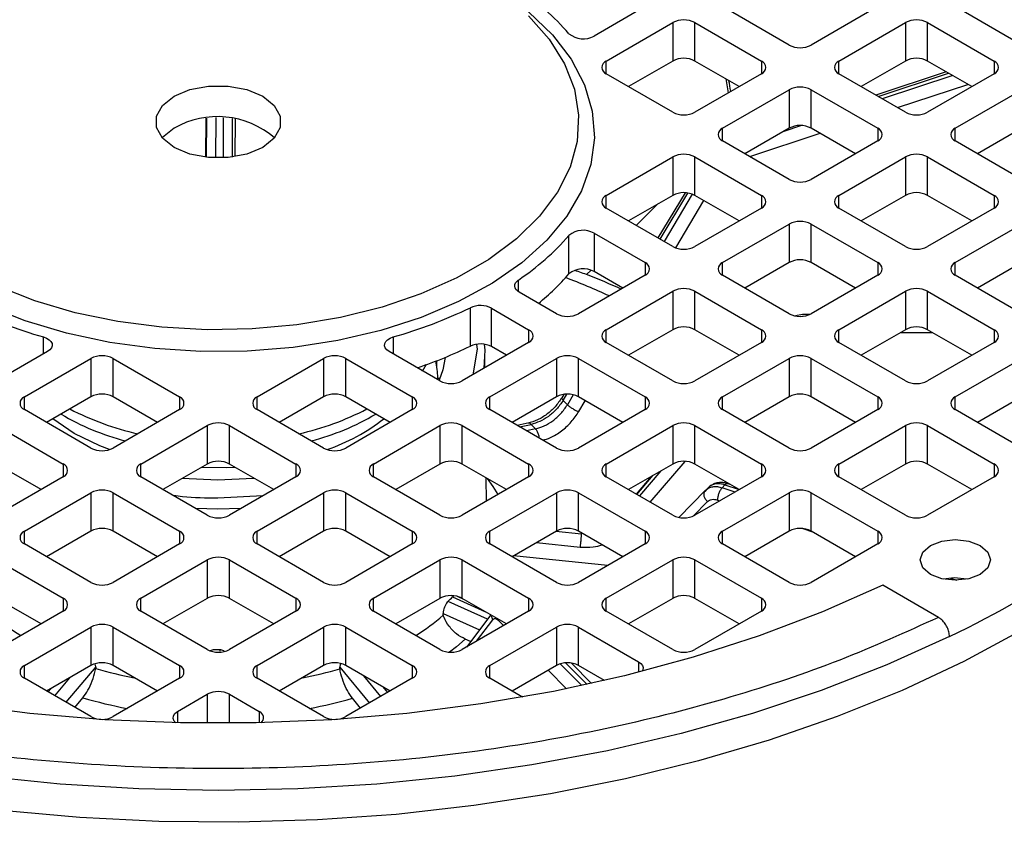
# Model space of a CAD drawing. Units: millimetres. Extents: x 48 to 4992, y 48 to 3516.
# Drawn here: x 4285 to 4348, y 2855 to 2906 of the extents above; entities that cross this region are included whole.
import ezdxf

# ---------------------------------------------------------------- set-up
doc = ezdxf.new("R2010")
doc.units = ezdxf.units.MM
doc.header["$LTSCALE"] = 12

msp = doc.modelspace()

# ---------------------------------------------------------------- linework, layer by layer
at = {"color": 7, "linetype": 'Continuous', "lineweight": 25}
for p, q in [((4325.069, 2906.743), (4321.821, 2904.867)), ((4334.261, 2904.293), (4330.019, 2906.743)), ((4339.918, 2906.743), (4335.675, 2904.293)), ((4349.11, 2904.293), (4344.868, 2906.743)), ((4322.594, 2903.273), (4326.837, 2905.722)), ((4326.837, 2905.722), (4326.837, 2903.272)), ((4328.251, 2905.722), (4332.493, 2903.273)), ((4328.251, 2903.272), (4328.251, 2905.722)), ((4337.443, 2903.273), (4341.686, 2905.722)), ((4341.686, 2905.722), (4341.686, 2903.272)), ((4343.1, 2905.722), (4347.343, 2903.273)), ((4343.1, 2903.272), (4343.1, 2905.722)), ((4322.594, 2902.456), (4322.594, 2903.273)), ((4326.837, 2903.272), (4324.009, 2901.64)), ((4331.079, 2901.64), (4328.251, 2903.272)), ((4332.493, 2903.273), (4332.493, 2902.456)), ((4337.443, 2902.456), (4337.443, 2903.273)), ((4341.686, 2903.272), (4338.858, 2901.64)), ((4345.928, 2901.64), (4343.1, 2903.272)), ((4347.343, 2903.273), (4347.343, 2902.456)), ((4326.837, 2900.007), (4322.594, 2902.456)), ((4332.493, 2902.456), (4328.251, 2900.007)), ((4330.234, 2902.128), (4330.376, 2901.234)), ((4341.686, 2900.007), (4337.443, 2902.456)), ((4344.284, 2902.589), (4339.792, 2901.101)), ((4339.948, 2901.01), (4344.44, 2902.499)), ((4344.702, 2902.348), (4340.21, 2900.859)), ((4347.343, 2902.456), (4343.1, 2900.007)), ((4330.019, 2898.987), (4334.261, 2901.436)), ((4334.261, 2901.436), (4334.261, 2898.986)), ((4335.675, 2901.436), (4339.918, 2898.987)), ((4335.675, 2898.986), (4335.675, 2901.436)), ((4341.185, 2900.296), (4345.678, 2901.784)), ((4344.868, 2898.987), (4349.11, 2901.436)), ((4297.054, 2897.132), (4297.065, 2899.618)), ((4297.092, 2897.127), (4297.109, 2899.623)), ((4297.69, 2897.088), (4297.708, 2899.662)), ((4298.148, 2899.656), (4298.157, 2897.093)), ((4298.758, 2897.147), (4298.749, 2899.603)), ((4298.916, 2899.579), (4298.905, 2897.169)), ((4330.019, 2898.17), (4330.019, 2898.987)), ((4334.261, 2898.986), (4331.433, 2897.354)), ((4335.06, 2899.153), (4333.863, 2898.757)), ((4338.504, 2897.354), (4335.675, 2898.986)), ((4339.918, 2898.987), (4339.918, 2898.17)), ((4344.868, 2898.17), (4344.868, 2898.987)), ((4349.11, 2898.986), (4346.282, 2897.354)), ((4331.751, 2897.17), (4336.243, 2898.659)), ((4334.261, 2895.721), (4330.019, 2898.17)), ((4339.918, 2898.17), (4335.675, 2895.721)), ((4349.11, 2895.721), (4344.868, 2898.17)), ((4322.594, 2894.701), (4326.837, 2897.15)), ((4326.837, 2897.15), (4326.837, 2894.7)), ((4328.251, 2897.15), (4332.493, 2894.701)), ((4328.251, 2894.7), (4328.251, 2897.15)), ((4337.443, 2894.701), (4341.686, 2897.15)), ((4341.686, 2897.15), (4341.686, 2894.7)), ((4343.1, 2897.15), (4347.343, 2894.701)), ((4343.1, 2894.7), (4343.1, 2897.15)), ((4322.594, 2893.884), (4322.594, 2894.701)), ((4326.837, 2894.7), (4324.009, 2893.068)), ((4327.629, 2894.867), (4325.892, 2891.98)), ((4326.033, 2891.899), (4327.807, 2894.849)), ((4328.075, 2894.781), (4326.284, 2891.754)), ((4331.079, 2893.068), (4328.251, 2894.7)), ((4332.493, 2894.701), (4332.493, 2893.884)), ((4337.443, 2893.884), (4337.443, 2894.701)), ((4341.686, 2894.7), (4338.858, 2893.068)), ((4345.928, 2893.068), (4343.1, 2894.7)), ((4347.343, 2894.701), (4347.343, 2893.884)), ((4326.837, 2891.435), (4322.594, 2893.884)), ((4325.885, 2894.151), (4324.506, 2892.78)), ((4327.027, 2891.349), (4328.817, 2894.373)), ((4332.493, 2893.884), (4328.251, 2891.435)), ((4341.686, 2891.435), (4337.443, 2893.884)), ((4347.343, 2893.884), (4343.1, 2891.435)), ((4330.019, 2890.414), (4334.261, 2892.864)), ((4334.261, 2892.864), (4334.261, 2890.414)), ((4335.675, 2892.864), (4339.918, 2890.414)), ((4335.675, 2890.414), (4335.675, 2892.864)), ((4344.868, 2890.414), (4349.11, 2892.864)), ((4320.219, 2889.689), (4320.219, 2892.139)), ((4321.821, 2892.29), (4325.069, 2890.414)), ((4321.821, 2892.29), (4321.821, 2889.84)), ((4325.069, 2890.414), (4325.069, 2889.598)), ((4330.019, 2889.598), (4330.019, 2890.414)), ((4334.261, 2890.414), (4331.433, 2888.781)), ((4338.504, 2888.781), (4335.675, 2890.414)), ((4339.918, 2890.414), (4339.918, 2889.598)), ((4344.868, 2889.598), (4344.868, 2890.414)), ((4349.11, 2890.414), (4346.282, 2888.781)), ((4325.069, 2889.598), (4320.826, 2887.149)), ((4321.633, 2889.925), (4321.345, 2889.639)), ((4323.654, 2888.781), (4321.821, 2889.84)), ((4334.261, 2887.149), (4330.019, 2889.598)), ((4339.918, 2889.598), (4335.675, 2887.149)), ((4349.11, 2887.149), (4344.868, 2889.598)), ((4316.986, 2889.295), (4316.986, 2888.552)), ((4319.412, 2887.149), (4317.045, 2888.515)), ((4322.594, 2886.128), (4326.837, 2888.578)), ((4326.837, 2888.578), (4326.837, 2886.128)), ((4328.251, 2888.578), (4332.493, 2886.128)), ((4328.251, 2886.128), (4328.251, 2888.578)), ((4337.443, 2886.128), (4341.686, 2888.578)), ((4341.686, 2888.578), (4341.686, 2886.128)), ((4343.1, 2888.578), (4347.343, 2886.128)), ((4343.1, 2886.128), (4343.1, 2888.578)), ((4313.927, 2885.079), (4313.927, 2887.529)), ((4315.277, 2887.495), (4317.644, 2886.128)), ((4315.277, 2885.045), (4315.277, 2887.495)), ((4335.127, 2887.1), (4334.681, 2887.02)), ((4335.126, 2886.99), (4335.126, 2886.987)), ((4335.126, 2886.99), (4335.156, 2886.99)), ((4335.578, 2887.099), (4335.127, 2887.1)), ((4286.69, 2884.587), (4286.69, 2885.663)), ((4309, 2885.663), (4309, 2884.587)), ((4317.644, 2886.128), (4317.644, 2885.312)), ((4322.594, 2885.312), (4322.594, 2886.128)), ((4326.837, 2886.128), (4324.009, 2884.495)), ((4331.079, 2884.495), (4328.251, 2886.128)), ((4332.493, 2886.128), (4332.493, 2885.312)), ((4337.443, 2885.312), (4337.443, 2886.128)), ((4341.686, 2886.128), (4338.858, 2884.495)), ((4341.362, 2885.941), (4343.429, 2885.938)), ((4345.928, 2884.495), (4343.1, 2886.128)), ((4347.343, 2886.128), (4347.343, 2885.312)), ((4317.644, 2885.312), (4313.402, 2882.863)), ((4314.314, 2885.184), (4314.35, 2884.877)), ((4316.23, 2884.495), (4315.277, 2885.045)), ((4326.837, 2882.863), (4322.594, 2885.312)), ((4332.493, 2885.312), (4328.251, 2882.863)), ((4341.686, 2882.863), (4337.443, 2885.312)), ((4347.343, 2885.312), (4343.1, 2882.863)), ((4286.951, 2884.738), (4283.703, 2882.863)), ((4311.987, 2882.863), (4308.739, 2884.738)), ((4314.35, 2884.877), (4314.085, 2883.257)), ((4314.858, 2883.704), (4314.849, 2884.557)), ((4285.471, 2881.842), (4289.714, 2884.291)), ((4289.714, 2884.291), (4289.714, 2881.842)), ((4291.128, 2884.291), (4295.37, 2881.842)), ((4291.128, 2881.842), (4291.128, 2884.291)), ((4300.32, 2881.842), (4304.563, 2884.291)), ((4304.563, 2884.291), (4304.563, 2881.842)), ((4305.977, 2884.291), (4310.22, 2881.842)), ((4305.977, 2881.842), (4305.977, 2884.291)), ((4311.113, 2883.897), (4310.848, 2883.453)), ((4311.796, 2883.727), (4311.796, 2884.153)), ((4315.169, 2881.842), (4319.412, 2884.291)), ((4319.412, 2884.291), (4319.412, 2881.842)), ((4320.826, 2884.291), (4325.069, 2881.842)), ((4320.826, 2881.842), (4320.826, 2884.291)), ((4330.019, 2881.842), (4334.261, 2884.291)), ((4334.261, 2884.291), (4334.261, 2881.842)), ((4335.675, 2884.291), (4339.918, 2881.842)), ((4335.675, 2881.842), (4335.675, 2884.291)), ((4344.868, 2881.842), (4349.11, 2884.291)), ((4311.796, 2883.727), (4311.792, 2883.726)), ((4311.845, 2883.065), (4311.97, 2883.023)), ((4311.97, 2883.023), (4311.845, 2882.982)), ((4311.845, 2882.945), (4311.845, 2882.982)), ((4311.97, 2883.01), (4311.97, 2883.023)), ((4319.884, 2881.995), (4319.757, 2881.784)), ((4319.845, 2881.614), (4320.083, 2882.01)), ((4320.493, 2881.969), (4320.119, 2881.338)), ((4285.471, 2881.026), (4285.471, 2881.842)), ((4289.714, 2881.842), (4286.885, 2880.209)), ((4293.956, 2880.209), (4291.128, 2881.842)), ((4295.37, 2881.842), (4295.37, 2881.026)), ((4300.32, 2881.026), (4300.32, 2881.842)), ((4304.563, 2881.842), (4301.735, 2880.209)), ((4308.805, 2880.209), (4305.977, 2881.842)), ((4310.22, 2881.842), (4310.22, 2881.026)), ((4315.169, 2881.026), (4315.169, 2881.842)), ((4319.412, 2881.842), (4316.584, 2880.209)), ((4319.845, 2881.614), (4320.119, 2881.338)), ((4323.654, 2880.209), (4320.826, 2881.842)), ((4320.844, 2880.901), (4321.255, 2881.594)), ((4325.069, 2881.842), (4325.069, 2881.026)), ((4330.019, 2881.026), (4330.019, 2881.842)), ((4334.261, 2881.842), (4331.433, 2880.209)), ((4338.504, 2880.209), (4335.675, 2881.842)), ((4339.918, 2881.842), (4339.918, 2881.026)), ((4344.868, 2881.026), (4344.868, 2881.842)), ((4349.11, 2881.842), (4346.282, 2880.209)), ((4289.714, 2878.577), (4285.471, 2881.026)), ((4295.37, 2881.026), (4291.128, 2878.577)), ((4304.563, 2878.577), (4300.32, 2881.026)), ((4310.22, 2881.026), (4305.977, 2878.577)), ((4319.412, 2878.577), (4315.169, 2881.026)), ((4325.069, 2881.026), (4320.826, 2878.577)), ((4334.261, 2878.577), (4330.019, 2881.026)), ((4339.918, 2881.026), (4335.675, 2878.577)), ((4349.11, 2878.577), (4344.868, 2881.026)), ((4283.703, 2880.005), (4287.946, 2877.556)), ((4288.653, 2879.513), (4287.287, 2880.441)), ((4292.895, 2877.556), (4297.138, 2880.005)), ((4297.138, 2880.005), (4297.138, 2877.556)), ((4298.552, 2880.005), (4302.795, 2877.556)), ((4298.552, 2877.556), (4298.552, 2880.005)), ((4307.745, 2877.556), (4311.987, 2880.005)), ((4311.987, 2880.005), (4311.987, 2877.556)), ((4313.402, 2880.005), (4317.644, 2877.556)), ((4313.402, 2877.556), (4313.402, 2880.005)), ((4317.683, 2880.182), (4316.918, 2880.017)), ((4317.069, 2879.929), (4317.8, 2880.087)), ((4318.083, 2879.803), (4317.8, 2880.087)), ((4322.594, 2877.556), (4326.837, 2880.005)), ((4326.837, 2880.005), (4326.837, 2877.556)), ((4328.251, 2880.005), (4332.493, 2877.556)), ((4328.251, 2877.556), (4328.251, 2880.005)), ((4337.443, 2877.556), (4341.686, 2880.005)), ((4341.686, 2880.005), (4341.686, 2877.556)), ((4343.1, 2880.005), (4347.343, 2877.556)), ((4343.1, 2877.556), (4343.1, 2880.005)), ((4318.083, 2879.803), (4317.503, 2879.678)), ((4286.531, 2875.923), (4283.703, 2877.556)), ((4287.946, 2877.556), (4287.946, 2876.74)), ((4292.895, 2876.74), (4292.895, 2877.556)), ((4297.138, 2877.556), (4294.31, 2875.923)), ((4301.38, 2875.923), (4298.552, 2877.556)), ((4302.795, 2877.556), (4302.795, 2876.74)), ((4307.745, 2876.74), (4307.745, 2877.556)), ((4311.987, 2877.556), (4309.159, 2875.923)), ((4316.23, 2875.923), (4313.402, 2877.556)), ((4317.644, 2877.556), (4317.644, 2876.74)), ((4322.594, 2876.74), (4322.594, 2877.556)), ((4326.837, 2877.556), (4324.009, 2875.923)), ((4325.397, 2875.121), (4327.622, 2877.723)), ((4331.079, 2875.923), (4328.251, 2877.556)), ((4332.493, 2877.556), (4332.493, 2876.74)), ((4337.443, 2876.74), (4337.443, 2877.556)), ((4341.686, 2877.556), (4338.858, 2875.923)), ((4345.928, 2875.923), (4343.1, 2877.556)), ((4347.343, 2877.556), (4347.343, 2876.74)), ((4326.082, 2877.12), (4324.712, 2875.517)), ((4287.946, 2876.74), (4283.703, 2874.29)), ((4297.138, 2874.29), (4292.895, 2876.74)), ((4297.808, 2876.531), (4295.546, 2876.637)), ((4302.795, 2876.74), (4298.552, 2874.29)), ((4311.987, 2874.29), (4307.745, 2876.74)), ((4317.644, 2876.74), (4313.402, 2874.29)), ((4314.949, 2875.184), (4314.934, 2876.671)), ((4326.837, 2874.29), (4322.594, 2876.74)), ((4325.471, 2876.767), (4324.499, 2875.64)), ((4324.537, 2875.618), (4325.586, 2876.834)), ((4332.493, 2876.74), (4328.251, 2874.29)), ((4330.173, 2876.223), (4329.993, 2876.044)), ((4330.173, 2876.223), (4331.074, 2875.92)), ((4330.505, 2876.254), (4330.309, 2876.32)), ((4341.686, 2874.29), (4337.443, 2876.74)), ((4347.343, 2876.74), (4343.1, 2874.29)), ((4285.471, 2873.27), (4289.714, 2875.719)), ((4289.714, 2875.719), (4289.714, 2873.269)), ((4291.128, 2875.719), (4295.37, 2873.27)), ((4291.128, 2873.269), (4291.128, 2875.719)), ((4300.32, 2873.27), (4304.563, 2875.719)), ((4304.563, 2875.719), (4304.563, 2873.269)), ((4305.977, 2875.719), (4310.22, 2873.27)), ((4305.977, 2873.269), (4305.977, 2875.719)), ((4315.169, 2873.27), (4319.412, 2875.719)), ((4319.412, 2875.719), (4319.412, 2873.269)), ((4320.826, 2875.719), (4325.069, 2873.27)), ((4320.826, 2873.269), (4320.826, 2875.719)), ((4328.929, 2875.877), (4327.226, 2874.151)), ((4329.029, 2875.961), (4328.879, 2875.81)), ((4329.16, 2876.106), (4328.925, 2875.873)), ((4329.281, 2876.18), (4329.21, 2876.141)), ((4330.813, 2875.769), (4329.993, 2876.044)), ((4330.019, 2873.27), (4334.261, 2875.719)), ((4334.261, 2875.719), (4334.261, 2873.269)), ((4335.675, 2875.719), (4339.918, 2873.27)), ((4335.675, 2873.269), (4335.675, 2875.719)), ((4300.686, 2875.522), (4297.802, 2875.374)), ((4328.145, 2874.237), (4329.053, 2875.157)), ((4329.692, 2875.258), (4329.84, 2875.208)), ((4297.801, 2874.68), (4296.401, 2874.716)), ((4299.289, 2874.716), (4297.801, 2874.68)), ((4285.471, 2872.453), (4285.471, 2873.27)), ((4289.714, 2873.269), (4286.885, 2871.637)), ((4293.956, 2871.637), (4291.128, 2873.269)), ((4295.37, 2873.27), (4295.37, 2872.453)), ((4300.32, 2872.453), (4300.32, 2873.27)), ((4304.563, 2873.269), (4301.735, 2871.637)), ((4308.805, 2871.637), (4305.977, 2873.269)), ((4310.22, 2873.27), (4310.22, 2872.453)), ((4315.169, 2872.453), (4315.169, 2873.27)), ((4319.412, 2873.269), (4316.584, 2871.637)), ((4321.015, 2873.089), (4319.387, 2873.255)), ((4323.654, 2871.637), (4320.826, 2873.269)), ((4321.015, 2873.089), (4321.015, 2873.16)), ((4325.069, 2873.27), (4325.069, 2872.453)), ((4330.019, 2872.453), (4330.019, 2873.27)), ((4334.261, 2873.269), (4331.433, 2871.637)), ((4335.145, 2873.43), (4335.749, 2873.227)), ((4338.504, 2871.637), (4335.675, 2873.269)), ((4339.918, 2873.27), (4339.918, 2872.453)), ((4289.714, 2870.004), (4285.471, 2872.453)), ((4295.37, 2872.453), (4291.128, 2870.004)), ((4304.563, 2870.004), (4300.32, 2872.453)), ((4310.22, 2872.453), (4305.977, 2870.004)), ((4319.412, 2870.004), (4315.169, 2872.453)), ((4318.155, 2872.544), (4320.94, 2872.259)), ((4325.069, 2872.453), (4320.826, 2870.004)), ((4334.261, 2870.004), (4330.019, 2872.453)), ((4339.918, 2872.453), (4335.675, 2870.004)), ((4283.703, 2871.433), (4287.946, 2868.984)), ((4292.895, 2868.984), (4297.138, 2871.433)), ((4297.138, 2871.433), (4297.138, 2868.983)), ((4298.552, 2871.433), (4302.795, 2868.984)), ((4298.552, 2868.983), (4298.552, 2871.433)), ((4307.745, 2868.984), (4311.987, 2871.433)), ((4311.987, 2871.433), (4311.987, 2868.983)), ((4313.402, 2871.433), (4317.644, 2868.984)), ((4313.402, 2868.983), (4313.402, 2871.433)), ((4322.695, 2871.083), (4316.688, 2871.697)), ((4322.594, 2868.984), (4326.837, 2871.433)), ((4326.837, 2871.433), (4326.837, 2868.983)), ((4328.251, 2871.433), (4332.493, 2868.984)), ((4328.251, 2868.983), (4328.251, 2871.433)), ((4344.566, 2870.271), (4344.969, 2870.135)), ((4343.79, 2867.769), (4340.24, 2869.818)), ((4286.531, 2867.351), (4283.703, 2868.983)), ((4287.946, 2868.984), (4287.946, 2868.167)), ((4292.895, 2868.167), (4292.895, 2868.984)), ((4297.138, 2868.983), (4294.31, 2867.351)), ((4301.38, 2867.351), (4298.552, 2868.983)), ((4302.795, 2868.984), (4302.795, 2868.167)), ((4307.745, 2868.167), (4307.745, 2868.984)), ((4311.987, 2868.983), (4309.159, 2867.351)), ((4315.023, 2867.655), (4312.505, 2868.792)), ((4312.785, 2869.071), (4314.9, 2868.118)), ((4313.601, 2868.868), (4313.058, 2869.113)), ((4316.23, 2867.351), (4313.402, 2868.983)), ((4317.644, 2868.984), (4317.644, 2868.167)), ((4322.594, 2868.167), (4322.594, 2868.984)), ((4326.837, 2868.983), (4324.009, 2867.351)), ((4331.079, 2867.351), (4328.251, 2868.983)), ((4332.493, 2868.984), (4332.493, 2868.167)), ((4287.946, 2868.167), (4283.703, 2865.718)), ((4297.138, 2865.718), (4292.895, 2868.167)), ((4302.795, 2868.167), (4298.552, 2865.718)), ((4311.987, 2865.718), (4307.745, 2868.167)), ((4317.644, 2868.167), (4313.402, 2865.718)), ((4326.837, 2865.718), (4322.594, 2868.167)), ((4332.493, 2868.167), (4328.251, 2865.718)), ((4312.191, 2867.906), (4312.191, 2868.008)), ((4312.191, 2868.008), (4314.5, 2866.965)), ((4315.229, 2867.928), (4313.678, 2865.877)), ((4314.317, 2866.247), (4315.357, 2867.621)), ((4315.726, 2867.566), (4316.046, 2867.245)), ((4285.471, 2864.698), (4289.714, 2867.147)), ((4289.714, 2867.147), (4289.714, 2864.697)), ((4291.128, 2867.147), (4295.37, 2864.698)), ((4291.128, 2864.697), (4291.128, 2867.147)), ((4300.32, 2864.698), (4304.563, 2867.147)), ((4304.563, 2867.147), (4304.563, 2864.697)), ((4305.977, 2867.147), (4310.22, 2864.698)), ((4305.977, 2864.697), (4305.977, 2867.147)), ((4315.169, 2864.698), (4319.412, 2867.147)), ((4319.412, 2867.147), (4319.412, 2864.697)), ((4320.826, 2867.147), (4324.654, 2864.937)), ((4320.826, 2864.697), (4320.826, 2867.147)), ((4313.938, 2866.221), (4313.6, 2866.373)), ((4297.931, 2865.696), (4297.57, 2865.697)), ((4324.654, 2864.937), (4324.654, 2864.263)), ((4285.471, 2863.881), (4285.471, 2864.698)), ((4289.714, 2864.697), (4286.885, 2863.065)), ((4290.017, 2864.614), (4288.123, 2862.35)), ((4290.017, 2864.614), (4290.017, 2864.512)), ((4293.956, 2863.065), (4291.128, 2864.697)), ((4295.37, 2864.698), (4295.37, 2863.881)), ((4300.32, 2863.881), (4300.32, 2864.698)), ((4304.563, 2864.697), (4301.735, 2863.065)), ((4305.594, 2864.488), (4305.594, 2864.591)), ((4305.594, 2864.591), (4307.486, 2862.303)), ((4308.805, 2863.065), (4305.977, 2864.697)), ((4310.22, 2864.698), (4310.22, 2863.881)), ((4315.169, 2863.881), (4315.169, 2864.698)), ((4319.412, 2864.697), (4316.584, 2863.065)), ((4318.882, 2864.391), (4320.056, 2863.21)), ((4321.029, 2863.414), (4319.652, 2864.799)), ((4320.002, 2864.862), (4321.369, 2863.487)), ((4321.663, 2863.552), (4320.376, 2864.847)), ((4322.487, 2863.738), (4320.826, 2864.697)), ((4289.714, 2861.432), (4285.471, 2863.881)), ((4288.357, 2863.914), (4287.399, 2862.768)), ((4295.37, 2863.881), (4291.128, 2861.432)), ((4304.563, 2861.432), (4300.32, 2863.881)), ((4310.22, 2863.881), (4305.977, 2861.432)), ((4308.209, 2862.721), (4307.121, 2864.037)), ((4317.104, 2862.764), (4315.169, 2863.881)), ((4286.977, 2863.012), (4287.149, 2863.217)), ((4308.312, 2863.349), (4308.631, 2862.964)), ((4288.689, 2862.024), (4289.203, 2862.639)), ((4295.245, 2861.768), (4297.138, 2862.861)), ((4297.138, 2862.861), (4297.138, 2861.008)), ((4298.552, 2862.861), (4300.446, 2861.768)), ((4298.552, 2861.008), (4298.552, 2862.861)), ((4306.925, 2861.979), (4306.4, 2862.613)), ((4295.245, 2861.768), (4295.245, 2861.035)), ((4300.446, 2861.768), (4300.446, 2861.035))]:
    msp.add_line(p, q, dxfattribs=at)
at = {"color": 7, "linetype": 'Continuous', "lineweight": 25, "flags": 128}
for points in [[(4317.645, 2906.408), (4319.162, 2904.944), (4320.355, 2903.384), (4321.208, 2901.751), (4321.706, 2900.069), (4321.842, 2898.365), (4321.615, 2896.664), (4321.027, 2894.993), (4320.088, 2893.375), (4318.812, 2891.837), (4317.218, 2890.4), (4315.33, 2889.088), (4313.178, 2887.919), (4310.792, 2886.913), (4308.211, 2886.083), (4305.472, 2885.442), (4302.618, 2885), (4299.691, 2884.765), (4296.737, 2884.738), (4293.799, 2884.922), (4290.923, 2885.313), (4288.151, 2885.904), (4285.527, 2886.688), (4283.089, 2887.652)], [(4317.642, 2906.154), (4318.954, 2904.668), (4319.932, 2903.099), (4320.562, 2901.472), (4320.834, 2899.812), (4320.743, 2898.146), (4320.291, 2896.499), (4319.485, 2894.897), (4318.338, 2893.367), (4316.868, 2891.932), (4315.098, 2890.614), (4313.055, 2889.435), (4310.773, 2888.413), (4308.287, 2887.565), (4305.636, 2886.902), (4302.863, 2886.437), (4300.01, 2886.176), (4297.123, 2886.124), (4294.247, 2886.281), (4291.428, 2886.645), (4288.711, 2887.209), (4286.137, 2887.966), (4283.748, 2888.904)], [(4295.017, 2901.028), (4296.029, 2901.453), (4297.219, 2901.676), (4298.471, 2901.676), (4299.661, 2901.453), (4300.674, 2901.028), (4301.409, 2900.443), (4301.796, 2899.756), (4301.796, 2899.034), (4301.409, 2898.347), (4300.674, 2897.762)], [(4300.674, 2897.762), (4299.661, 2897.338), (4298.471, 2897.114), (4297.219, 2897.114), (4296.029, 2897.338), (4295.017, 2897.762), (4294.281, 2898.347), (4293.894, 2899.034), (4293.894, 2899.756), (4294.281, 2900.443), (4295.017, 2901.028)], [(4295.017, 2898.987), (4294.281, 2898.402), (4294.257, 2898.374)], [(4317.045, 2888.515), (4316.927, 2888.598), (4316.837, 2888.691), (4316.778, 2888.793), (4316.753, 2888.899), (4316.762, 2889.005), (4316.805, 2889.109), (4316.881, 2889.207), (4316.986, 2889.295)], [(4286.69, 2885.663), (4286.888, 2885.588), (4287.049, 2885.488), (4287.166, 2885.37), (4287.231, 2885.239), (4287.241, 2885.103), (4287.196, 2884.969), (4287.097, 2884.845), (4286.951, 2884.738)], [(4308.739, 2884.738), (4308.593, 2884.845), (4308.495, 2884.969), (4308.449, 2885.103), (4308.459, 2885.239), (4308.525, 2885.37), (4308.641, 2885.488), (4308.803, 2885.588), (4309, 2885.663)], [(4314.806, 2885.198), (4314.84, 2884.83), (4314.788, 2883.663)], [(4312.315, 2884.36), (4312.161, 2883.571), (4311.924, 2882.899)], [(4290.897, 2878.477), (4290.291, 2878.712), (4288.653, 2879.513)], [(4298.924, 2877.341), (4298.382, 2877.321), (4296.766, 2877.341)], [(4300.144, 2876.637), (4300.076, 2876.63), (4297.808, 2876.531)], [(4314.992, 2876.638), (4315.356, 2876.128), (4315.678, 2875.605)], [(4343.277, 2870.515), (4342.789, 2870.936), (4342.618, 2871.433), (4342.789, 2871.93), (4343.277, 2872.351), (4344.007, 2872.633), (4344.868, 2872.732), (4345.729, 2872.633), (4346.459, 2872.351)], [(4346.459, 2872.351), (4346.947, 2871.93), (4347.118, 2871.433), (4346.947, 2870.936), (4346.459, 2870.515), (4345.729, 2870.233), (4344.868, 2870.134), (4344.007, 2870.233), (4343.277, 2870.515)], [(4345.617, 2870.208), (4344.794, 2870.282), (4344.119, 2870.208)], [(4340.24, 2869.818), (4336.403, 2868.117), (4332.362, 2866.582), (4328.139, 2865.22), (4323.755, 2864.039), (4319.233, 2863.045), (4314.599, 2862.244), (4309.876, 2861.639), (4305.089, 2861.234), (4300.264, 2861.031), (4295.426, 2861.031), (4290.601, 2861.234), (4285.815, 2861.639), (4281.092, 2862.244), (4276.457, 2863.045), (4271.936, 2864.039), (4267.552, 2865.22), (4263.328, 2866.582), (4259.287, 2868.117), (4255.45, 2869.818)], [(4349.11, 2866.942), (4345.41, 2864.95), (4341.477, 2863.112), (4337.332, 2861.436), (4332.994, 2859.931), (4328.485, 2858.605), (4323.827, 2857.464), (4319.042, 2856.513), (4314.154, 2855.757), (4309.187, 2855.199), (4304.164, 2854.843), (4299.111, 2854.69), (4294.051, 2854.741), (4289.01, 2854.996), (4284.012, 2855.453)], [(4344.5, 2866.543), (4340.51, 2864.74), (4336.311, 2863.102), (4331.925, 2861.637), (4327.371, 2860.353), (4322.674, 2859.256), (4317.855, 2858.351), (4312.939, 2857.642), (4307.949, 2857.134), (4302.909, 2856.827), (4297.845, 2856.725), (4292.781, 2856.827), (4287.742, 2857.134), (4282.751, 2857.642), (4277.835, 2858.351), (4273.016, 2859.256), (4268.319, 2860.353), (4263.766, 2861.637), (4259.379, 2863.102), (4255.181, 2864.74), (4251.19, 2866.543)], [(4313.6, 2866.373), (4313.032, 2865.895), (4312.584, 2865.553)], [(4324.654, 2864.937), (4324.803, 2864.827), (4324.902, 2864.7), (4324.946, 2864.562), (4324.93, 2864.423), (4324.88, 2864.321)], [(4317.283, 2862.682), (4317.208, 2862.712), (4317.104, 2862.764)], [(4295.122, 2861.038), (4295.023, 2861.146), (4294.956, 2861.309), (4294.973, 2861.476), (4295.072, 2861.634), (4295.245, 2861.768)]]:
    msp.add_lwpolyline(points, dxfattribs=at)
at = {"color": 7, "linetype": 'Continuous', "lineweight": 25}
for centre, radius, start, end in [((4307.537, 2893.864), 16.889, 41.33206, 55.97765), ((4327.544, 2904.357), 1.537, 62.60967, 117.39033), ((4342.393, 2904.357), 1.537, 62.60967, 117.39033), ((4321.129, 2906.11), 1.422, 230.15831, 299.09957), ((4334.968, 2905.658), 1.537, 242.60967, 297.39033), ((4322.749, 2902.865), 0.437, 110.78342, 249.21658), ((4327.544, 2901.908), 1.537, 62.60967, 117.39033), ((4332.339, 2902.865), 0.437, 290.78342, 69.21658), ((4337.598, 2902.865), 0.437, 110.78342, 249.21658), ((4342.393, 2901.908), 1.537, 62.60967, 117.39033), ((4347.188, 2902.865), 0.437, 290.78342, 69.21658), ((4334.968, 2900.071), 1.537, 62.60967, 117.39033), ((4297.792, 2894.139), 5.585, 49.31055, 119.79022), ((4327.544, 2901.372), 1.537, 242.60967, 297.39033), ((4342.393, 2901.372), 1.537, 242.60967, 297.39033), ((4330.174, 2898.579), 0.437, 110.78342, 249.21658), ((4334.968, 2897.622), 1.537, 62.60967, 117.39033), ((4339.763, 2898.579), 0.437, 290.78342, 69.21658), ((4345.023, 2898.579), 0.437, 110.78342, 249.21658), ((4327.544, 2895.785), 1.537, 62.60967, 117.39033), ((4342.393, 2895.785), 1.537, 62.60967, 117.39033), ((4334.968, 2897.086), 1.537, 242.60967, 297.39033), ((4322.749, 2894.292), 0.437, 110.78342, 249.21658), ((4327.544, 2893.335), 1.537, 62.60967, 117.39033), ((4332.339, 2894.292), 0.437, 290.78342, 69.21658), ((4337.598, 2894.292), 0.437, 110.78342, 249.21658), ((4342.393, 2893.335), 1.537, 62.60967, 117.39033), ((4347.188, 2894.292), 0.437, 290.78342, 69.21658), ((4334.968, 2891.499), 1.537, 62.60967, 117.39033), ((4307.537, 2903.293), 16.889, 304.02235, 318.66794), ((4321.129, 2891.048), 1.422, 60.90043, 129.84169), ((4327.544, 2892.8), 1.537, 242.60967, 297.39033), ((4342.393, 2892.8), 1.537, 242.60967, 297.39033), ((4324.914, 2890.006), 0.437, 290.78342, 69.21658), ((4330.174, 2890.006), 0.437, 110.78342, 249.21658), ((4334.968, 2889.049), 1.537, 62.60967, 117.39033), ((4339.763, 2890.006), 0.437, 290.78342, 69.21658), ((4345.023, 2890.006), 0.437, 110.78342, 249.21658), ((4308.287, 2900.089), 15.828, 309.10985, 318.92534), ((4303.336, 2845.682), 46.835, 65.4527, 69.14837), ((4321.129, 2888.598), 1.422, 60.90043, 129.84169), ((4327.544, 2887.213), 1.537, 62.60967, 117.39033), ((4342.393, 2887.213), 1.537, 62.60967, 117.39033), ((4295.124, 2915.366), 30.878, 244.36254, 254.15001), ((4300.567, 2915.366), 30.878, 285.84999, 295.63746), ((4314.567, 2886.113), 1.554, 62.80413, 114.32873), ((4320.119, 2888.514), 1.537, 242.60967, 297.39033), ((4334.968, 2888.514), 1.537, 242.60967, 297.39033), ((4327.544, 2884.763), 1.537, 62.60967, 117.39033), ((4342.393, 2884.763), 1.537, 62.60967, 117.39033), ((4317.489, 2885.72), 0.437, 290.78342, 69.21658), ((4322.749, 2885.72), 0.437, 110.78342, 249.21658), ((4332.339, 2885.72), 0.437, 290.78342, 69.21658), ((4337.598, 2885.72), 0.437, 110.78342, 249.21658), ((4347.188, 2885.72), 0.437, 290.78342, 69.21658), ((4301.021, 2911.844), 29.714, 288.72955, 295.7428), ((4314.567, 2883.663), 1.554, 62.80413, 114.32873), ((4290.421, 2882.927), 1.537, 62.60967, 117.39033), ((4305.27, 2882.927), 1.537, 62.60967, 117.39033), ((4320.119, 2882.927), 1.537, 62.60967, 117.39033), ((4334.968, 2882.927), 1.537, 62.60967, 117.39033), ((4307.092, 2883.018), 4.753, 0.56784, 13.426), ((4307.18, 2883.023), 4.666, 359.48761, 0.51239), ((4312.694, 2884.227), 1.537, 242.60967, 297.39033), ((4327.544, 2884.227), 1.537, 242.60967, 297.39033), ((4342.393, 2884.227), 1.537, 242.60967, 297.39033), ((4290.421, 2880.477), 1.537, 62.60967, 117.39033), ((4305.27, 2880.477), 1.537, 62.60967, 117.39033), ((4320.119, 2880.477), 1.537, 62.60967, 117.39033), ((4334.968, 2880.477), 1.537, 62.60967, 117.39033), ((4285.626, 2881.434), 0.437, 110.78342, 249.21658), ((4295.215, 2881.434), 0.437, 290.78342, 69.21658), ((4300.475, 2881.434), 0.437, 110.78342, 249.21658), ((4310.065, 2881.434), 0.437, 290.78342, 69.21658), ((4315.324, 2881.434), 0.437, 110.78342, 249.21658), ((4324.914, 2881.434), 0.437, 290.78342, 69.21658), ((4330.174, 2881.434), 0.437, 110.78342, 249.21658), ((4339.763, 2881.434), 0.437, 290.78342, 69.21658), ((4345.023, 2881.434), 0.437, 110.78342, 249.21658), ((4295.935, 2894.504), 15.986, 239.43139, 255.43985), ((4296.513, 2896.629), 17.559, 242.39027, 257.47686), ((4299.268, 2896.383), 17.3, 282.40926, 297.72361), ((4299.652, 2894.754), 16.254, 284.69285, 300.43591), ((4297.845, 2878.641), 1.537, 62.60967, 117.39033), ((4300.676, 2890.343), 12.56, 289.13881, 307.96821), ((4312.694, 2878.641), 1.537, 62.60967, 117.39033), ((4327.544, 2878.641), 1.537, 62.60967, 117.39033), ((4342.393, 2878.641), 1.537, 62.60967, 117.39033), ((4290.421, 2879.941), 1.537, 242.60967, 297.39033), ((4305.27, 2879.941), 1.537, 242.60967, 297.39033), ((4320.119, 2879.941), 1.537, 242.60967, 297.39033), ((4334.968, 2879.941), 1.537, 242.60967, 297.39033), ((4287.791, 2877.148), 0.437, 290.78342, 69.21658), ((4293.05, 2877.148), 0.437, 110.78342, 249.21658), ((4297.845, 2876.191), 1.537, 62.60967, 117.39033), ((4302.64, 2877.148), 0.437, 290.78342, 69.21658), ((4307.9, 2877.148), 0.437, 110.78342, 249.21658), ((4312.694, 2876.191), 1.537, 62.60967, 117.39033), ((4317.489, 2877.148), 0.437, 290.78342, 69.21658), ((4322.749, 2877.148), 0.437, 110.78342, 249.21658), ((4327.544, 2876.191), 1.537, 62.60967, 117.39033), ((4332.339, 2877.148), 0.437, 290.78342, 69.21658), ((4337.598, 2877.148), 0.437, 110.78342, 249.21658), ((4342.393, 2876.191), 1.537, 62.60967, 117.39033), ((4347.188, 2877.148), 0.437, 290.78342, 69.21658), ((4290.421, 2874.354), 1.537, 62.60967, 117.39033), ((4305.27, 2874.354), 1.537, 62.60967, 117.39033), ((4320.119, 2874.354), 1.537, 62.60967, 117.39033), ((4334.968, 2874.354), 1.537, 62.60967, 117.39033), ((4297.845, 2875.655), 1.537, 242.60967, 297.39033), ((4312.694, 2875.655), 1.537, 242.60967, 297.39033), ((4327.544, 2875.655), 1.537, 242.60967, 297.39033), ((4342.393, 2875.655), 1.537, 242.60967, 297.39033), ((4285.626, 2872.862), 0.437, 110.78342, 249.21658), ((4290.421, 2871.905), 1.537, 62.60967, 117.39033), ((4295.215, 2872.862), 0.437, 290.78342, 69.21658), ((4300.475, 2872.862), 0.437, 110.78342, 249.21658), ((4305.27, 2871.905), 1.537, 62.60967, 117.39033), ((4310.065, 2872.862), 0.437, 290.78342, 69.21658), ((4315.324, 2872.862), 0.437, 110.78342, 249.21658), ((4320.119, 2871.905), 1.537, 62.60967, 117.39033), ((4324.914, 2872.862), 0.437, 290.78342, 69.21658), ((4330.174, 2872.862), 0.437, 110.78342, 249.21658), ((4334.968, 2871.905), 1.537, 62.60967, 117.39033), ((4339.763, 2872.862), 0.437, 290.78342, 69.21658), ((4297.845, 2870.068), 1.537, 62.60967, 117.39033), ((4312.694, 2870.068), 1.537, 62.60967, 117.39033), ((4327.544, 2870.068), 1.537, 62.60967, 117.39033), ((4314.872, 2928.073), 68.292, 295.71202, 304.28261), ((4290.421, 2871.369), 1.537, 242.60967, 297.39033), ((4305.27, 2871.369), 1.537, 242.60967, 297.39033), ((4320.119, 2871.369), 1.537, 242.60967, 297.39033), ((4334.968, 2871.369), 1.537, 242.60967, 297.39033), ((4287.791, 2868.576), 0.437, 290.78342, 69.21658), ((4293.05, 2868.576), 0.437, 110.78342, 249.21658), ((4297.845, 2867.619), 1.537, 62.60967, 117.39033), ((4302.64, 2868.576), 0.437, 290.78342, 69.21658), ((4307.9, 2868.576), 0.437, 110.78342, 249.21658), ((4312.694, 2867.619), 1.537, 62.60967, 117.39033), ((4317.489, 2868.576), 0.437, 290.78342, 69.21658), ((4322.749, 2868.576), 0.437, 110.78342, 249.21658), ((4327.544, 2867.619), 1.537, 62.60967, 117.39033), ((4332.339, 2868.576), 0.437, 290.78342, 69.21658), ((4292.295, 2877.923), 13.331, 228.43526, 238.07637), ((4303.351, 2877.986), 13.408, 301.94246, 311.25121), ((4290.421, 2865.782), 1.537, 62.60967, 117.39033), ((4305.27, 2865.782), 1.537, 62.60967, 117.39033), ((4320.119, 2865.782), 1.537, 62.60967, 117.39033), ((4297.845, 2867.083), 1.537, 242.60967, 297.39033), ((4312.694, 2867.083), 1.537, 242.60967, 297.39033), ((4327.544, 2867.083), 1.537, 242.60967, 297.39033), ((4285.626, 2864.289), 0.437, 110.78342, 249.21658), ((4290.421, 2863.332), 1.537, 62.60967, 117.39033), ((4297.194, 2888.797), 25.324, 253.53593, 259.27395), ((4295.215, 2864.289), 0.437, 290.78342, 69.21658), ((4300.475, 2864.289), 0.437, 110.78342, 249.21658), ((4298.481, 2888.866), 25.395, 280.73189, 286.26738), ((4305.27, 2863.332), 1.537, 62.60967, 117.39033), ((4310.065, 2864.289), 0.437, 290.78342, 69.21658), ((4315.324, 2864.289), 0.437, 110.78342, 249.21658), ((4320.119, 2863.332), 1.537, 62.60967, 117.39033), ((4297.845, 2861.496), 1.537, 62.60967, 117.39033), ((4297.172, 2889.379), 27.902, 253.40544, 259.38522), ((4298.546, 2889.27), 27.79, 280.60055, 286.41792), ((4300.303, 2861.368), 0.424, 308.73042, 70.40046), ((4290.421, 2862.797), 1.537, 242.60967, 297.39033), ((4305.27, 2862.797), 1.537, 242.60967, 297.39033)]:
    msp.add_arc(centre, radius, start, end, dxfattribs=at)
msp.add_ellipse((4297.861, 2875.603), major_axis=(17.033, -2.418), ratio=0.620013, start_param=5.828432, end_param=5.861083, dxfattribs=at)
for points, knots in [([(4330.537, 2901.327), (4330.536, 2901.331), (4330.506, 2901.568), (4330.466, 2901.794), (4330.427, 2902.016)], [0, 0, 0, 0, 0.01612, 1, 1, 1, 1]), ([(4323.541, 2888.716), (4322.852, 2889.025), (4321.899, 2889.454), (4320.871, 2889.81), (4320.584, 2889.909)], [0, 0, 0, 0, 0.721413, 1, 1, 1, 1]), ([(4319.758, 2881.786), (4319.624, 2881.59), (4319.356, 2881.198), (4318.813, 2880.714), (4318.211, 2880.34), (4317.798, 2880.221), (4317.592, 2880.161)], [0, 0, 0, 0, 0.250878, 0.501165, 0.750798, 1, 1, 1, 1]), ([(4319.845, 2881.614), (4319.711, 2881.42), (4319.448, 2881.039), (4318.919, 2880.583), (4318.36, 2880.247), (4317.984, 2880.14), (4317.8, 2880.087)], [0, 0, 0, 0, 0.265263, 0.520355, 0.76527, 1, 1, 1, 1]), ([(4318.083, 2879.803), (4318.267, 2879.855), (4318.643, 2879.963), (4319.201, 2880.3), (4319.727, 2880.759), (4319.987, 2881.143), (4320.119, 2881.338)], [0, 0, 0, 0, 0.2347303, 0.4796448, 0.7347371, 1, 1, 1, 1]), ([(4319.76, 2881.782), (4319.755, 2881.764), (4319.746, 2881.726), (4319.811, 2881.653), (4319.845, 2881.614)], [0, 0, 0, 0, 0.480653, 1, 1, 1, 1]), ([(4318.546, 2879.076), (4318.708, 2879.124), (4319.118, 2879.246), (4319.751, 2879.65), (4320.386, 2880.218), (4320.693, 2880.676), (4320.844, 2880.901)], [0, 0, 0, 0, 0.180927, 0.457301, 0.733676, 1, 1, 1, 1]), ([(4317.8, 2880.087), (4317.76, 2880.122), (4317.694, 2880.178), (4317.635, 2880.162), (4317.612, 2880.156)], [0, 0, 0, 0, 0.6139854, 1, 1, 1, 1]), ([(4318.319, 2879.207), (4318.319, 2879.21), (4318.32, 2879.285), (4318.278, 2879.448), (4318.198, 2879.662), (4318.121, 2879.756), (4318.083, 2879.803)], [0, 0, 0, 0, 0.0113608, 0.3409072, 0.6704536, 1, 1, 1, 1]), ([(4330.363, 2876.301), (4330.279, 2876.325), (4330.099, 2876.375), (4329.808, 2876.378), (4329.542, 2876.334), (4329.4, 2876.248), (4329.346, 2876.215)], [0, 0, 0, 0, 0.24157, 0.513512, 0.817264, 1, 1, 1, 1]), ([(4330.361, 2876.294), (4330.337, 2876.3), (4330.283, 2876.316), (4330.213, 2876.257), (4330.173, 2876.223)], [0, 0, 0, 0, 0.429716, 1, 1, 1, 1]), ([(4297.802, 2875.374), (4297.05, 2875.381), (4296.098, 2875.39), (4295.173, 2875.512), (4294.978, 2875.537)], [0, 0, 0, 0, 0.789649, 1, 1, 1, 1]), ([(4329.053, 2875.157), (4329.092, 2875.19), (4329.171, 2875.256), (4329.329, 2875.301), (4329.504, 2875.309), (4329.629, 2875.275), (4329.692, 2875.258)], [0, 0, 0, 0, 0.249231, 0.499957, 0.749239, 1, 1, 1, 1]), ([(4320.94, 2872.259), (4321.217, 2872.244), (4321.694, 2872.217), (4322.144, 2872.346), (4322.333, 2872.4)], [0, 0, 0, 0, 0.579485, 1, 1, 1, 1]), ([(4312.505, 2868.792), (4312.47, 2868.754), (4312.401, 2868.677), (4312.306, 2868.505), (4312.234, 2868.315), (4312.196, 2868.142), (4312.192, 2868.047), (4312.191, 2868.008)], [0, 0, 0, 0, 0.2139121, 0.4278221, 0.6418558, 0.8566723, 1, 1, 1, 1]), ([(4312.868, 2869.132), (4312.861, 2869.13), (4312.835, 2869.122), (4312.807, 2869.093), (4312.785, 2869.071)], [0, 0, 0, 0, 0.271234, 1, 1, 1, 1]), ([(4343.79, 2867.769), (4341.727, 2866.833), (4337.551, 2864.938), (4330.563, 2862.6), (4323.002, 2860.656), (4314.921, 2859.212), (4306.469, 2858.319), (4297.845, 2858.019), (4289.221, 2858.319), (4280.769, 2859.212), (4272.688, 2860.656), (4265.127, 2862.6), (4258.14, 2864.938), (4253.963, 2866.833), (4251.9, 2867.769)], [0, 0, 0, 0, 0.078848, 0.159613, 0.242162, 0.327384, 0.413382, 0.5, 0.586622, 0.67262, 0.757838, 0.840392, 0.921154, 1, 1, 1, 1]), ([(4313.6, 2866.373), (4313.409, 2866.478), (4313.027, 2866.687), (4312.552, 2867.188), (4312.297, 2867.617), (4312.209, 2867.859), (4312.191, 2867.906)], [0, 0, 0, 0, 0.308374, 0.616756, 0.924915, 1, 1, 1, 1]), ([(4315.357, 2867.621), (4315.328, 2867.693), (4315.291, 2867.782), (4315.308, 2867.866), (4315.311, 2867.881)], [0, 0, 0, 0, 0.819916, 1, 1, 1, 1]), ([(4315.357, 2867.621), (4315.38, 2867.644), (4315.426, 2867.691), (4315.517, 2867.698), (4315.618, 2867.663), (4315.69, 2867.598), (4315.726, 2867.566)], [0, 0, 0, 0, 0.2492311, 0.4999573, 0.7492389, 1, 1, 1, 1]), ([(4344.5, 2866.543), (4344.492, 2866.639), (4344.477, 2866.831), (4344.355, 2867.145), (4344.176, 2867.433), (4343.976, 2867.647), (4343.844, 2867.734), (4343.79, 2867.769)], [0, 0, 0, 0, 0.213688, 0.427363, 0.641394, 0.856184, 1, 1, 1, 1]), ([(4297.571, 2865.694), (4297.527, 2865.692), (4297.445, 2865.687), (4297.367, 2865.657), (4297.33, 2865.642)], [0, 0, 0, 0, 0.52345, 1, 1, 1, 1]), ([(4298.243, 2865.6), (4298.228, 2865.61), (4298.175, 2865.645), (4298.068, 2865.682), (4297.977, 2865.69), (4297.93, 2865.693)], [0, 0, 0, 0, 0.15819, 0.571572, 1, 1, 1, 1]), ([(4297.931, 2865.686), (4297.931, 2865.688), (4297.932, 2865.697), (4297.932, 2865.645), (4297.933, 2865.608)], [0, 0, 0, 0, 0.293663, 1, 1, 1, 1]), ([(4289.203, 2862.639), (4289.314, 2862.79), (4289.536, 2863.091), (4289.81, 2863.707), (4289.957, 2864.197), (4290.007, 2864.46), (4290.017, 2864.512)], [0, 0, 0, 0, 0.308374, 0.616756, 0.924915, 1, 1, 1, 1]), ([(4290.017, 2864.614), (4290.015, 2864.672), (4290.014, 2864.735), (4289.982, 2864.797), (4289.979, 2864.802)], [0, 0, 0, 0, 0.922307, 1, 1, 1, 1]), ([(4305.654, 2864.821), (4305.636, 2864.782), (4305.6, 2864.704), (4305.596, 2864.628), (4305.594, 2864.591)], [0, 0, 0, 0, 0.502588, 1, 1, 1, 1]), ([(4306.4, 2862.613), (4306.291, 2862.764), (4306.071, 2863.066), (4305.799, 2863.683), (4305.654, 2864.173), (4305.604, 2864.437), (4305.594, 2864.488)], [0, 0, 0, 0, 0.308374, 0.616756, 0.924915, 1, 1, 1, 1])]:
    msp.add_open_spline(points, degree=3, knots=knots, dxfattribs=at)
for points in [[(4320.119, 2881.338), (4320.165, 2881.297), (4320.256, 2881.215), (4320.453, 2881.085), (4320.663, 2880.97), (4320.784, 2880.924), (4320.844, 2880.901)], [(4330.173, 2876.223), (4330.069, 2876.251), (4329.861, 2876.307), (4329.569, 2876.297), (4329.307, 2876.221), (4329.177, 2876.112), (4329.111, 2876.058)], [(4329.053, 2875.157), (4329.002, 2875.217), (4328.9, 2875.337), (4328.83, 2875.545), (4328.831, 2875.741), (4328.896, 2875.832), (4328.929, 2875.877)], [(4328.929, 2875.877), (4328.995, 2875.932), (4329.126, 2876.041), (4329.388, 2876.117), (4329.681, 2876.128), (4329.889, 2876.072), (4329.993, 2876.044)], [(4329.993, 2876.044), (4329.954, 2875.998), (4329.875, 2875.905), (4329.776, 2875.694), (4329.706, 2875.464), (4329.696, 2875.327), (4329.692, 2875.258)], [(4320.94, 2872.259), (4320.95, 2872.328), (4320.969, 2872.466), (4320.994, 2872.705), (4321.011, 2872.931), (4321.014, 2873.036), (4321.015, 2873.089)]]:
    msp.add_open_spline(points, degree=3, dxfattribs=at)

doc.saveas('drawing.dxf')
